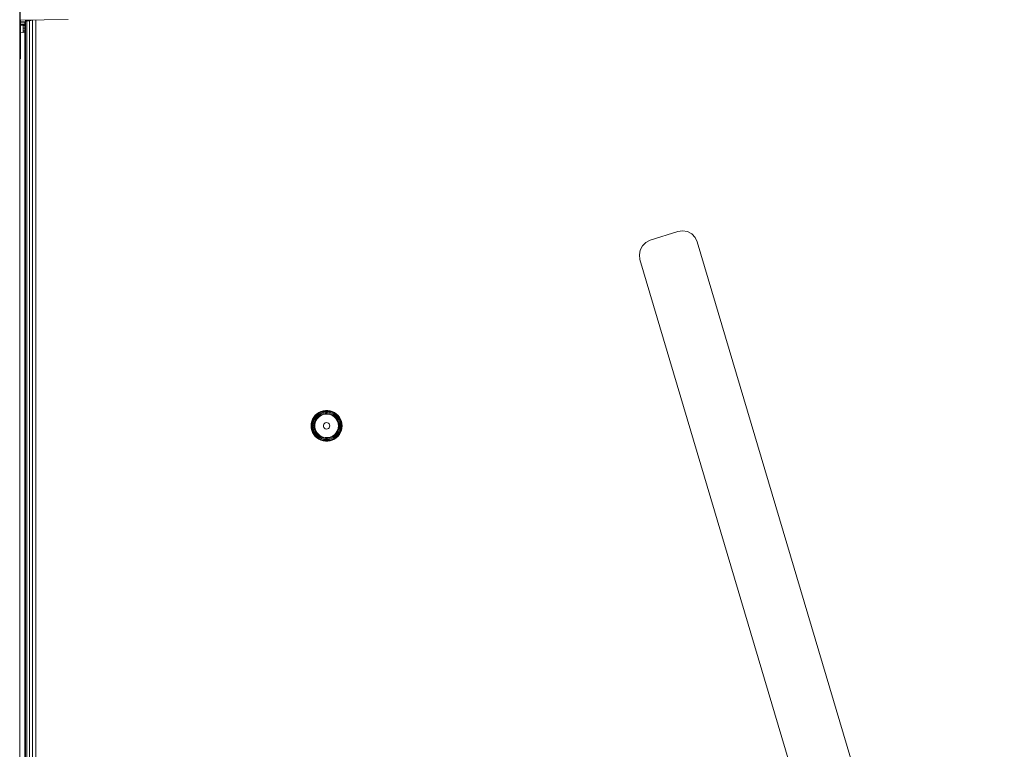
# Model space of a CAD drawing. Units: millimetres. Extents: x 1471 to 578302, y -1972 to 596964.
# Drawn here: x 4610 to 5053, y 2945 to 3273 of the extents above; entities that cross this region are included whole.
import ezdxf

# ---------------------------------------------------------------- set-up
doc = ezdxf.new("R2010")
doc.units = ezdxf.units.MM
doc.layers.add('Контур', color=7, linetype='Continuous', lineweight=15)

msp = doc.modelspace()

# ---------------------------------------------------------------- linework, layer by layer
at = {"layer": 'Контур'}
for p, q in [((4609.959, 3326.128), (4609.96, 2471.128)), ((4610.112, 3300.54), (4610.112, 3270.54)), ((4610.112, 3273.04), (4631.738, 3273.448)), ((4610.112, 3273.137), (4631.738, 3273.448)), ((4610.112, 3270.54), (4609.959, 3270.54)), ((4610.112, 3270.706), (4610.264, 3270.706)), ((4610.112, 3270.54), (4610.112, 3265.905)), ((4610.264, 3270.706), (4610.264, 3273.042)), ((4610.264, 3272.779), (4610.264, 3273.042)), ((4610.264, 3271.942), (4610.264, 3272.779)), ((4610.264, 3272.779), (4610.275, 3272.779)), ((4610.264, 3272.779), (4610.275, 3272.779)), ((4610.264, 3271.942), (4612.265, 3272.008)), ((4610.264, 3271.279), (4610.264, 3271.942)), ((4610.264, 3271.279), (4612.265, 3271.338)), ((4610.264, 3270.853), (4610.264, 3271.279)), ((4610.264, 3270.853), (4612.265, 3270.907)), ((4610.264, 3270.706), (4610.264, 3270.853)), ((4610.264, 3270.706), (4612.265, 3270.767)), ((4610.264, 3266.071), (4610.264, 3270.706)), ((4610.264, 3270.706), (4610.264, 3270.706)), ((4610.264, 3270.706), (4610.264, 3270.706)), ((4610.275, 3273.043), (4610.275, 3272.95)), ((4610.275, 3272.95), (4610.275, 3272.462)), ((4610.275, 3272.298), (4612.584, 3272.499)), ((4610.275, 3272.298), (4610.275, 3272.462)), ((4611.572, 3270.746), (4611.572, 3270.624)), ((4612.265, 3270.73), (4611.572, 3270.624)), ((4611.572, 3270.624), (4611.572, 3269.405)), ((4612.265, 3269.523), (4611.572, 3269.405)), ((4611.572, 3269.405), (4611.572, 3268.465)), ((4612.265, 3272.471), (4612.265, 2489.016)), ((4612.509, 3272.493), (4612.51, 2489.003)), ((4614.099, 3273.115), (4612.584, 3272.823)), ((4612.584, 3272.823), (4612.584, 3273.086)), ((4612.584, 3272.499), (4615.014, 3272.979)), ((4612.584, 3272.499), (4612.584, 3272.823)), ((4613.22, 3272.625), (4613.22, 2488.873)), ((4614.326, 3272.843), (4614.326, 2488.654)), ((4615.014, 3272.979), (4615.494, 3273.141)), ((4615.014, 3272.979), (4615.014, 3273.132)), ((4615.72, 3273.145), (4615.72, 2488.333)), ((4617.265, 2488.414), (4617.265, 3273.175)), ((4610.112, 3265.905), (4609.959, 3265.905)), ((4610.112, 3266.071), (4610.264, 3266.071)), ((4610.112, 3265.905), (4610.112, 3261.723)), ((4610.264, 3267.388), (4611.572, 3267.502)), ((4610.264, 3261.889), (4610.264, 3266.071)), ((4611.572, 3268.465), (4612.265, 3268.592)), ((4611.572, 3267.825), (4611.572, 3268.465)), ((4612.265, 3267.959), (4611.572, 3267.825)), ((4611.572, 3267.502), (4611.572, 3267.825)), ((4611.572, 3267.502), (4612.265, 3267.639)), ((4610.112, 3261.723), (4609.959, 3261.723)), ((4610.112, 3261.889), (4610.264, 3261.889)), ((4610.112, 3261.723), (4610.112, 3258.405)), ((4610.264, 3258.571), (4610.264, 3261.889)), ((4610.112, 3258.405), (4609.959, 3258.405)), ((4610.112, 3256.274), (4609.959, 3256.274)), ((4610.112, 3258.571), (4610.264, 3258.571)), ((4610.112, 3258.405), (4610.112, 3256.274)), ((4610.112, 3256.44), (4610.264, 3256.44)), ((4610.112, 3256.274), (4610.112, 3255.54)), ((4610.112, 3255.706), (4610.264, 3255.706)), ((4610.264, 3256.44), (4610.264, 3258.571)), ((4610.264, 3255.706), (4610.264, 3256.44)), ((4610.112, 3255.54), (4609.959, 3255.54)), ((4893.97, 3173.896), (4906.359, 3177.845)), ((4906.359, 3177.845), (4893.97, 3173.896)), ((4908.552, 3178.175), (4906.359, 3177.845)), ((4908.552, 3178.175), (4906.359, 3177.845)), ((4910.738, 3177.803), (4908.552, 3178.175)), ((4912.698, 3176.765), (4910.738, 3177.803)), ((4914.236, 3175.166), (4912.698, 3176.765)), ((4889.478, 3169.506), (4890.49, 3171.417)), ((4890.49, 3171.417), (4889.478, 3169.506)), ((4890.49, 3171.417), (4892.036, 3172.928)), ((4892.036, 3172.928), (4890.49, 3171.417)), ((4890.49, 3171.417), (4890.49, 3171.417)), ((4892.036, 3172.928), (4893.97, 3173.896)), ((4893.97, 3173.896), (4892.036, 3172.928)), ((4893.97, 3173.896), (4893.97, 3173.896)), ((4915.195, 3173.167), (4914.236, 3175.166)), ((5053.495, 2707.112), (4915.195, 3173.167)), ((4889.478, 3169.506), (4889.098, 3167.378)), ((4889.098, 3167.378), (4889.386, 3165.235)), ((4889.386, 3165.235), (4889.098, 3167.378)), ((4889.386, 3165.235), (4889.386, 3165.235)), ((5027.66, 2699.266), (4889.386, 3165.235)), ((4889.386, 3165.235), (5027.66, 2699.266)), ((4744.708, 3096.345), (4743.844, 3095.756)), ((4744.718, 3096.329), (4743.856, 3095.741)), ((4744.792, 3096.199), (4743.949, 3095.624)), ((4744.935, 3095.952), (4744.127, 3095.401)), ((4745.651, 3096.799), (4744.708, 3096.345)), ((4744.708, 3096.345), (4744.718, 3096.329)), ((4745.658, 3096.781), (4744.718, 3096.329)), ((4744.792, 3096.199), (4744.718, 3096.329)), ((4745.712, 3096.642), (4744.792, 3096.199)), ((4744.935, 3095.952), (4744.792, 3096.199)), ((4745.817, 3096.377), (4744.935, 3095.952)), ((4745.961, 3096.008), (4745.133, 3095.609)), ((4746.651, 3097.107), (4745.651, 3096.799)), ((4745.651, 3096.799), (4745.658, 3096.781)), ((4746.655, 3097.089), (4745.658, 3096.781)), ((4745.712, 3096.642), (4745.658, 3096.781)), ((4746.688, 3096.943), (4745.712, 3096.642)), ((4745.817, 3096.377), (4745.712, 3096.642)), ((4746.752, 3096.665), (4745.817, 3096.377)), ((4746.84, 3096.279), (4745.961, 3096.008)), ((4747.685, 3097.263), (4746.651, 3097.107)), ((4746.651, 3097.107), (4746.655, 3097.089)), ((4747.687, 3097.244), (4746.655, 3097.089)), ((4746.688, 3096.943), (4746.655, 3097.089)), ((4747.698, 3097.095), (4746.688, 3096.943)), ((4746.752, 3096.665), (4746.688, 3096.943)), ((4747.719, 3096.811), (4746.752, 3096.665)), ((4747.749, 3096.416), (4746.84, 3096.279)), ((4747.784, 3095.945), (4746.945, 3095.819)), ((4747.685, 3097.263), (4747.687, 3097.244)), ((4748.731, 3097.263), (4747.685, 3097.263)), ((4748.73, 3097.244), (4747.687, 3097.244)), ((4747.698, 3097.095), (4747.687, 3097.244)), ((4748.719, 3097.095), (4747.698, 3097.095)), ((4747.719, 3096.811), (4747.698, 3097.095)), ((4748.698, 3096.811), (4747.719, 3096.811)), ((4748.668, 3096.416), (4747.749, 3096.416)), ((4748.633, 3095.945), (4747.784, 3095.945)), ((4749.472, 3095.819), (4748.633, 3095.945)), ((4748.668, 3096.416), (4749.577, 3096.279)), ((4748.698, 3096.811), (4748.719, 3097.095)), ((4748.698, 3096.811), (4749.665, 3096.665)), ((4748.719, 3097.095), (4748.73, 3097.244)), ((4748.719, 3097.095), (4749.729, 3096.943)), ((4748.731, 3097.263), (4748.73, 3097.244)), ((4748.73, 3097.244), (4749.762, 3097.089)), ((4749.766, 3097.107), (4748.731, 3097.263)), ((4750.455, 3096.008), (4749.577, 3096.279)), ((4749.729, 3096.943), (4749.665, 3096.665)), ((4750.6, 3096.377), (4749.665, 3096.665)), ((4749.762, 3097.089), (4749.729, 3096.943)), ((4750.704, 3096.642), (4749.729, 3096.943)), ((4749.766, 3097.107), (4749.762, 3097.089)), ((4750.759, 3096.781), (4749.762, 3097.089)), ((4750.766, 3096.799), (4749.766, 3097.107)), ((4751.283, 3095.609), (4750.455, 3096.008)), ((4750.6, 3096.377), (4750.704, 3096.642)), ((4751.481, 3095.952), (4750.6, 3096.377)), ((4750.704, 3096.642), (4750.759, 3096.781)), ((4751.624, 3096.199), (4750.704, 3096.642)), ((4750.766, 3096.799), (4750.759, 3096.781)), ((4751.699, 3096.329), (4750.759, 3096.781)), ((4751.708, 3096.345), (4750.766, 3096.799)), ((4751.481, 3095.952), (4751.624, 3096.199)), ((4752.29, 3095.401), (4751.481, 3095.952)), ((4751.624, 3096.199), (4751.699, 3096.329)), ((4752.468, 3095.624), (4751.624, 3096.199)), ((4751.708, 3096.345), (4751.699, 3096.329)), ((4752.561, 3095.741), (4751.699, 3096.329)), ((4752.573, 3095.756), (4751.708, 3096.345)), ((4741.519, 3092.346), (4741.287, 3091.326)), ((4741.537, 3092.341), (4741.305, 3091.323)), ((4741.68, 3092.297), (4741.453, 3091.301)), ((4741.902, 3093.32), (4741.519, 3092.346)), ((4741.519, 3092.346), (4741.537, 3092.341)), ((4741.919, 3093.312), (4741.537, 3092.341)), ((4741.68, 3092.297), (4741.537, 3092.341)), ((4742.053, 3093.247), (4741.68, 3092.297)), ((4741.953, 3092.212), (4741.68, 3092.297)), ((4741.953, 3092.212), (4741.735, 3091.259)), ((4742.425, 3094.226), (4741.902, 3093.32)), ((4741.902, 3093.32), (4741.919, 3093.312)), ((4741.919, 3093.312), (4742.44, 3094.216)), ((4742.053, 3093.247), (4741.919, 3093.312)), ((4742.31, 3093.123), (4741.953, 3092.212)), ((4742.053, 3093.247), (4742.564, 3094.131)), ((4742.31, 3093.123), (4742.053, 3093.247)), ((4742.332, 3092.096), (4742.127, 3091.199)), ((4742.31, 3093.123), (4742.8, 3093.97)), ((4742.667, 3092.951), (4742.332, 3092.096)), ((4743.077, 3095.044), (4742.425, 3094.226)), ((4742.425, 3094.226), (4742.44, 3094.216)), ((4743.091, 3095.031), (4742.44, 3094.216)), ((4742.44, 3094.216), (4742.564, 3094.131)), ((4743.2, 3094.93), (4742.564, 3094.131)), ((4742.564, 3094.131), (4742.8, 3093.97)), ((4742.782, 3091.957), (4742.593, 3091.129)), ((4742.667, 3092.951), (4743.127, 3093.747)), ((4743.092, 3092.747), (4742.782, 3091.957)), ((4743.41, 3094.736), (4742.8, 3093.97)), ((4742.927, 3090.732), (4743.079, 3091.618)), ((4743.844, 3095.756), (4743.077, 3095.044)), ((4743.077, 3095.044), (4743.091, 3095.031)), ((4743.079, 3091.618), (4743.379, 3092.466)), ((4743.856, 3095.741), (4743.091, 3095.031)), ((4743.2, 3094.93), (4743.091, 3095.031)), ((4743.092, 3092.747), (4743.517, 3093.482)), ((4743.7, 3094.466), (4743.127, 3093.747)), ((4743.949, 3095.624), (4743.2, 3094.93)), ((4743.41, 3094.736), (4743.2, 3094.93)), ((4743.379, 3092.466), (4743.817, 3093.251)), ((4744.127, 3095.401), (4743.41, 3094.736)), ((4744.046, 3094.145), (4743.517, 3093.482)), ((4744.374, 3095.091), (4743.7, 3094.466)), ((4743.817, 3093.251), (4744.382, 3093.95)), ((4743.844, 3095.756), (4743.856, 3095.741)), ((4743.949, 3095.624), (4743.856, 3095.741)), ((4744.127, 3095.401), (4743.949, 3095.624)), ((4744.046, 3094.145), (4744.668, 3094.722)), ((4745.133, 3095.609), (4744.374, 3095.091)), ((4744.382, 3093.95), (4745.057, 3094.544)), ((4745.369, 3095.2), (4744.668, 3094.722)), ((4745.057, 3094.544), (4745.822, 3095.015)), ((4746.134, 3095.569), (4745.369, 3095.2)), ((4745.822, 3095.015), (4746.656, 3095.351)), ((4746.945, 3095.819), (4746.134, 3095.569)), ((4746.656, 3095.351), (4747.535, 3095.54)), ((4747.626, 3091.611), (4747.226, 3091.35)), ((4747.535, 3095.54), (4748.433, 3095.578)), ((4748.089, 3091.728), (4747.626, 3091.611)), ((4748.564, 3091.688), (4748.089, 3091.728)), ((4748.433, 3095.578), (4749.325, 3095.464)), ((4749.001, 3091.497), (4748.564, 3091.688)), ((4749.353, 3091.174), (4749.001, 3091.497)), ((4749.325, 3095.464), (4750.184, 3095.201)), ((4749.472, 3095.819), (4750.283, 3095.569)), ((4750.184, 3095.201), (4750.987, 3094.796)), ((4751.047, 3095.2), (4750.283, 3095.569)), ((4750.987, 3094.796), (4751.71, 3094.261)), ((4751.749, 3094.722), (4751.047, 3095.2)), ((4752.043, 3095.091), (4751.283, 3095.609)), ((4751.71, 3094.261), (4752.332, 3093.613)), ((4752.371, 3094.145), (4751.749, 3094.722)), ((4752.717, 3094.466), (4752.043, 3095.091)), ((4752.29, 3095.401), (4752.468, 3095.624)), ((4753.007, 3094.736), (4752.29, 3095.401)), ((4752.332, 3093.613), (4752.835, 3092.868)), ((4752.9, 3093.482), (4752.371, 3094.145)), ((4752.468, 3095.624), (4752.561, 3095.741)), ((4753.216, 3094.93), (4752.468, 3095.624)), ((4752.573, 3095.756), (4752.561, 3095.741)), ((4753.326, 3095.031), (4752.561, 3095.741)), ((4753.34, 3095.044), (4752.573, 3095.756)), ((4753.29, 3093.747), (4752.717, 3094.466)), ((4752.835, 3092.868), (4753.206, 3092.049)), ((4753.324, 3092.747), (4752.9, 3093.482)), ((4753.007, 3094.736), (4753.216, 3094.93)), ((4753.617, 3093.97), (4753.007, 3094.736)), ((4753.206, 3092.049), (4753.432, 3091.179)), ((4753.216, 3094.93), (4753.326, 3095.031)), ((4753.853, 3094.131), (4753.216, 3094.93)), ((4753.749, 3092.951), (4753.29, 3093.747)), ((4753.634, 3091.957), (4753.324, 3092.747)), ((4753.34, 3095.044), (4753.326, 3095.031)), ((4753.976, 3094.216), (4753.326, 3095.031)), ((4753.992, 3094.226), (4753.34, 3095.044)), ((4753.617, 3093.97), (4753.853, 3094.131)), ((4754.106, 3093.123), (4753.617, 3093.97)), ((4753.823, 3091.129), (4753.634, 3091.957)), ((4754.085, 3092.096), (4753.749, 3092.951)), ((4753.853, 3094.131), (4753.976, 3094.216)), ((4754.363, 3093.247), (4753.853, 3094.131)), ((4753.992, 3094.226), (4753.976, 3094.216)), ((4754.498, 3093.312), (4753.976, 3094.216)), ((4754.515, 3093.32), (4753.992, 3094.226)), ((4754.29, 3091.199), (4754.085, 3092.096)), ((4754.106, 3093.123), (4754.363, 3093.247)), ((4754.464, 3092.212), (4754.106, 3093.123)), ((4754.363, 3093.247), (4754.498, 3093.312)), ((4754.736, 3092.297), (4754.363, 3093.247)), ((4754.464, 3092.212), (4754.736, 3092.297)), ((4754.681, 3091.259), (4754.464, 3092.212)), ((4754.515, 3093.32), (4754.498, 3093.312)), ((4754.879, 3092.341), (4754.498, 3093.312)), ((4754.897, 3092.346), (4754.515, 3093.32)), ((4754.736, 3092.297), (4754.879, 3092.341)), ((4754.964, 3091.301), (4754.736, 3092.297)), ((4754.897, 3092.346), (4754.879, 3092.341)), ((4755.111, 3091.323), (4754.879, 3092.341)), ((4755.13, 3091.326), (4754.897, 3092.346)), ((4741.287, 3091.326), (4741.208, 3090.283)), ((4741.208, 3090.283), (4741.227, 3090.283)), ((4741.208, 3090.283), (4741.287, 3089.24)), ((4741.227, 3090.283), (4741.305, 3091.323)), ((4741.377, 3090.283), (4741.227, 3090.283)), ((4741.227, 3090.283), (4741.305, 3089.242)), ((4741.287, 3091.326), (4741.305, 3091.323)), ((4741.287, 3089.24), (4741.305, 3089.242)), ((4741.287, 3089.24), (4741.519, 3088.22)), ((4741.453, 3091.301), (4741.305, 3091.323)), ((4741.453, 3089.265), (4741.305, 3089.242)), ((4741.305, 3089.242), (4741.537, 3088.225)), ((4741.377, 3090.283), (4741.453, 3091.301)), ((4741.377, 3090.283), (4741.453, 3089.265)), ((4741.662, 3090.283), (4741.377, 3090.283)), ((4741.735, 3091.259), (4741.453, 3091.301)), ((4741.735, 3089.307), (4741.453, 3089.265)), ((4741.453, 3089.265), (4741.68, 3088.269)), ((4741.519, 3088.22), (4741.537, 3088.225)), ((4741.519, 3088.22), (4741.902, 3087.246)), ((4741.68, 3088.269), (4741.537, 3088.225)), ((4741.537, 3088.225), (4741.919, 3087.254)), ((4741.662, 3090.283), (4741.735, 3091.259)), ((4741.662, 3090.283), (4741.735, 3089.307)), ((4741.953, 3088.354), (4741.68, 3088.269)), ((4741.68, 3088.269), (4742.053, 3087.319)), ((4741.735, 3089.307), (4741.953, 3088.354)), ((4741.902, 3087.246), (4741.919, 3087.254)), ((4741.902, 3087.246), (4742.425, 3086.34)), ((4742.053, 3087.319), (4741.919, 3087.254)), ((4741.919, 3087.254), (4742.44, 3086.35)), ((4741.953, 3088.354), (4742.31, 3087.443)), ((4742.31, 3087.443), (4742.053, 3087.319)), ((4742.053, 3087.319), (4742.564, 3086.435)), ((4742.058, 3090.283), (4742.127, 3091.199)), ((4742.058, 3090.283), (4742.127, 3089.366)), ((4742.127, 3089.366), (4742.332, 3088.47)), ((4742.31, 3087.443), (4742.8, 3086.595)), ((4742.332, 3088.47), (4742.667, 3087.615)), ((4742.53, 3090.283), (4742.593, 3091.129)), ((4742.53, 3090.283), (4742.593, 3089.437)), ((4742.593, 3089.437), (4742.782, 3088.609)), ((4742.667, 3087.615), (4743.127, 3086.819)), ((4742.782, 3088.609), (4743.092, 3087.819)), ((4742.927, 3089.833), (4742.927, 3090.732)), ((4743.079, 3088.948), (4742.927, 3089.833)), ((4743.379, 3088.1), (4743.079, 3088.948)), ((4743.092, 3087.819), (4743.517, 3087.084)), ((4743.817, 3087.315), (4743.379, 3088.1)), ((4744.046, 3086.421), (4743.517, 3087.084)), ((4744.382, 3086.616), (4743.817, 3087.315)), ((4746.933, 3090.973), (4746.778, 3090.522)), ((4746.778, 3090.522), (4746.778, 3090.044)), ((4746.778, 3090.044), (4746.933, 3089.593)), ((4747.226, 3091.35), (4746.933, 3090.973)), ((4746.933, 3089.593), (4747.226, 3089.216)), ((4747.226, 3089.216), (4747.626, 3088.955)), ((4747.626, 3088.955), (4748.089, 3088.838)), ((4748.089, 3088.838), (4748.564, 3088.877)), ((4748.564, 3088.877), (4749.001, 3089.069)), ((4749.001, 3089.069), (4749.353, 3089.392)), ((4749.58, 3090.754), (4749.353, 3091.174)), ((4749.353, 3089.392), (4749.58, 3089.812)), ((4749.658, 3090.283), (4749.58, 3090.754)), ((4749.658, 3090.283), (4749.58, 3089.812)), ((4752.835, 3087.698), (4752.332, 3086.953)), ((4752.371, 3086.421), (4752.9, 3087.084)), ((4753.206, 3088.517), (4752.835, 3087.698)), ((4752.9, 3087.084), (4753.324, 3087.819)), ((4753.432, 3089.387), (4753.206, 3088.517)), ((4753.29, 3086.819), (4753.749, 3087.615)), ((4753.324, 3087.819), (4753.634, 3088.609)), ((4753.508, 3090.283), (4753.432, 3091.179)), ((4753.508, 3090.283), (4753.432, 3089.387)), ((4753.617, 3086.595), (4754.106, 3087.443)), ((4753.634, 3088.609), (4753.823, 3089.437)), ((4753.749, 3087.615), (4754.085, 3088.47)), ((4753.823, 3091.129), (4753.887, 3090.283)), ((4753.887, 3090.283), (4753.823, 3089.437)), ((4753.853, 3086.435), (4754.363, 3087.319)), ((4753.976, 3086.35), (4754.498, 3087.254)), ((4753.992, 3086.34), (4754.515, 3087.246)), ((4754.085, 3088.47), (4754.29, 3089.366)), ((4754.106, 3087.443), (4754.464, 3088.354)), ((4754.106, 3087.443), (4754.363, 3087.319)), ((4754.29, 3091.199), (4754.358, 3090.283)), ((4754.358, 3090.283), (4754.29, 3089.366)), ((4754.363, 3087.319), (4754.736, 3088.269)), ((4754.363, 3087.319), (4754.498, 3087.254)), ((4754.464, 3088.354), (4754.681, 3089.307)), ((4754.464, 3088.354), (4754.736, 3088.269)), ((4754.498, 3087.254), (4754.879, 3088.225)), ((4754.515, 3087.246), (4754.498, 3087.254)), ((4754.515, 3087.246), (4754.897, 3088.22)), ((4754.681, 3091.259), (4754.964, 3091.301)), ((4754.681, 3091.259), (4754.755, 3090.283)), ((4754.755, 3090.283), (4754.681, 3089.307)), ((4754.681, 3089.307), (4754.964, 3089.265)), ((4754.736, 3088.269), (4754.964, 3089.265)), ((4754.736, 3088.269), (4754.879, 3088.225)), ((4755.04, 3090.283), (4754.755, 3090.283)), ((4754.879, 3088.225), (4755.111, 3089.242)), ((4754.897, 3088.22), (4754.879, 3088.225)), ((4754.897, 3088.22), (4755.13, 3089.24)), ((4754.964, 3091.301), (4755.111, 3091.323)), ((4754.964, 3091.301), (4755.04, 3090.283)), ((4755.04, 3090.283), (4754.964, 3089.265)), ((4754.964, 3089.265), (4755.111, 3089.242)), ((4755.189, 3090.283), (4755.04, 3090.283)), ((4755.13, 3091.326), (4755.111, 3091.323)), ((4755.111, 3091.323), (4755.189, 3090.283)), ((4755.189, 3090.283), (4755.111, 3089.242)), ((4755.13, 3089.24), (4755.111, 3089.242)), ((4755.208, 3090.283), (4755.13, 3091.326)), ((4755.208, 3090.283), (4755.13, 3089.24)), ((4755.208, 3090.283), (4755.189, 3090.283)), ((4742.425, 3086.34), (4742.44, 3086.35)), ((4742.425, 3086.34), (4743.077, 3085.522)), ((4742.564, 3086.435), (4742.44, 3086.35)), ((4742.44, 3086.35), (4743.091, 3085.535)), ((4742.8, 3086.595), (4742.564, 3086.435)), ((4742.564, 3086.435), (4743.2, 3085.636)), ((4742.8, 3086.595), (4743.41, 3085.83)), ((4743.077, 3085.522), (4743.091, 3085.535)), ((4743.077, 3085.522), (4743.844, 3084.81)), ((4743.091, 3085.535), (4743.2, 3085.636)), ((4743.856, 3084.825), (4743.091, 3085.535)), ((4743.127, 3086.819), (4743.7, 3086.1)), ((4743.2, 3085.636), (4743.41, 3085.83)), ((4743.949, 3084.942), (4743.2, 3085.636)), ((4744.127, 3085.165), (4743.41, 3085.83)), ((4744.374, 3085.475), (4743.7, 3086.1)), ((4743.844, 3084.81), (4743.856, 3084.825)), ((4743.844, 3084.81), (4744.708, 3084.221)), ((4743.949, 3084.942), (4743.856, 3084.825)), ((4743.856, 3084.825), (4744.718, 3084.237)), ((4744.127, 3085.165), (4743.949, 3084.942)), ((4743.949, 3084.942), (4744.792, 3084.367)), ((4744.046, 3086.421), (4744.668, 3085.844)), ((4744.127, 3085.165), (4744.935, 3084.614)), ((4744.374, 3085.475), (4745.133, 3084.957)), ((4745.057, 3086.022), (4744.382, 3086.616)), ((4744.668, 3085.844), (4745.369, 3085.365)), ((4744.708, 3084.221), (4744.718, 3084.237)), ((4744.708, 3084.221), (4745.651, 3083.767)), ((4744.792, 3084.367), (4744.718, 3084.237)), ((4744.718, 3084.237), (4745.658, 3083.784)), ((4744.935, 3084.614), (4744.792, 3084.367)), ((4744.792, 3084.367), (4745.712, 3083.924)), ((4744.935, 3084.614), (4745.817, 3084.189)), ((4745.822, 3085.551), (4745.057, 3086.022)), ((4745.133, 3084.957), (4745.961, 3084.558)), ((4745.369, 3085.365), (4746.134, 3084.997)), ((4745.651, 3083.767), (4745.658, 3083.784)), ((4745.651, 3083.767), (4746.651, 3083.458)), ((4745.712, 3083.924), (4745.658, 3083.784)), ((4745.658, 3083.784), (4746.655, 3083.477)), ((4745.817, 3084.189), (4745.712, 3083.924)), ((4745.712, 3083.924), (4746.688, 3083.623)), ((4745.817, 3084.189), (4746.752, 3083.901)), ((4746.656, 3085.215), (4745.822, 3085.551)), ((4745.961, 3084.558), (4746.84, 3084.287)), ((4746.134, 3084.997), (4746.945, 3084.747)), ((4746.651, 3083.458), (4746.655, 3083.477)), ((4746.651, 3083.458), (4747.685, 3083.302)), ((4746.688, 3083.623), (4746.655, 3083.477)), ((4746.655, 3083.477), (4747.687, 3083.322)), ((4747.535, 3085.026), (4746.656, 3085.215)), ((4746.752, 3083.901), (4746.688, 3083.623)), ((4746.688, 3083.623), (4747.698, 3083.47)), ((4746.752, 3083.901), (4747.719, 3083.755)), ((4746.84, 3084.287), (4747.749, 3084.15)), ((4746.945, 3084.747), (4747.784, 3084.621)), ((4748.433, 3084.988), (4747.535, 3085.026)), ((4747.685, 3083.302), (4747.687, 3083.322)), ((4747.685, 3083.302), (4748.731, 3083.302)), ((4747.698, 3083.47), (4747.687, 3083.322)), ((4747.687, 3083.322), (4748.73, 3083.322)), ((4747.719, 3083.755), (4747.698, 3083.47)), ((4747.698, 3083.47), (4748.719, 3083.47)), ((4747.719, 3083.755), (4748.698, 3083.755)), ((4747.749, 3084.15), (4748.668, 3084.15)), ((4747.784, 3084.621), (4748.633, 3084.621)), ((4749.325, 3085.102), (4748.433, 3084.988)), ((4749.472, 3084.747), (4748.633, 3084.621)), ((4748.668, 3084.15), (4749.577, 3084.287)), ((4748.698, 3083.755), (4749.665, 3083.901)), ((4748.698, 3083.755), (4748.719, 3083.47)), ((4748.719, 3083.47), (4749.729, 3083.623)), ((4748.719, 3083.47), (4748.73, 3083.322)), ((4748.73, 3083.322), (4749.762, 3083.477)), ((4748.731, 3083.302), (4748.73, 3083.322)), ((4748.731, 3083.302), (4749.766, 3083.458)), ((4750.184, 3085.365), (4749.325, 3085.102)), ((4749.472, 3084.747), (4750.283, 3084.997)), ((4749.577, 3084.287), (4750.455, 3084.558)), ((4749.665, 3083.901), (4750.6, 3084.189)), ((4749.665, 3083.901), (4749.729, 3083.623)), ((4749.729, 3083.623), (4750.704, 3083.924)), ((4749.729, 3083.623), (4749.762, 3083.477)), ((4749.762, 3083.477), (4750.759, 3083.784)), ((4749.766, 3083.458), (4749.762, 3083.477)), ((4749.766, 3083.458), (4750.766, 3083.767)), ((4750.987, 3085.77), (4750.184, 3085.365)), ((4751.047, 3085.365), (4750.283, 3084.997)), ((4751.283, 3084.957), (4750.455, 3084.558)), ((4751.481, 3084.614), (4750.6, 3084.189)), ((4750.704, 3083.924), (4750.6, 3084.189)), ((4751.624, 3084.367), (4750.704, 3083.924)), ((4750.759, 3083.784), (4750.704, 3083.924)), ((4751.699, 3084.237), (4750.759, 3083.784)), ((4750.766, 3083.767), (4750.759, 3083.784)), ((4750.766, 3083.767), (4751.708, 3084.221)), ((4751.71, 3086.304), (4750.987, 3085.77)), ((4751.047, 3085.365), (4751.749, 3085.844)), ((4751.283, 3084.957), (4752.043, 3085.475)), ((4751.481, 3084.614), (4752.29, 3085.165)), ((4751.481, 3084.614), (4751.624, 3084.367)), ((4751.624, 3084.367), (4752.468, 3084.942)), ((4751.624, 3084.367), (4751.699, 3084.237)), ((4751.699, 3084.237), (4752.561, 3084.825)), ((4751.708, 3084.221), (4751.699, 3084.237)), ((4751.708, 3084.221), (4752.573, 3084.81)), ((4752.332, 3086.953), (4751.71, 3086.304)), ((4751.749, 3085.844), (4752.371, 3086.421)), ((4752.043, 3085.475), (4752.717, 3086.1)), ((4752.29, 3085.165), (4753.007, 3085.83)), ((4752.29, 3085.165), (4752.468, 3084.942)), ((4752.468, 3084.942), (4753.216, 3085.636)), ((4752.468, 3084.942), (4752.561, 3084.825)), ((4752.561, 3084.825), (4753.326, 3085.535)), ((4752.573, 3084.81), (4752.561, 3084.825)), ((4752.573, 3084.81), (4753.34, 3085.522)), ((4752.717, 3086.1), (4753.29, 3086.819)), ((4753.007, 3085.83), (4753.617, 3086.595)), ((4753.007, 3085.83), (4753.216, 3085.636)), ((4753.216, 3085.636), (4753.853, 3086.435)), ((4753.216, 3085.636), (4753.326, 3085.535)), ((4753.326, 3085.535), (4753.976, 3086.35)), ((4753.34, 3085.522), (4753.326, 3085.535)), ((4753.34, 3085.522), (4753.992, 3086.34)), ((4753.617, 3086.595), (4753.853, 3086.435)), ((4753.853, 3086.435), (4753.976, 3086.35)), ((4753.992, 3086.34), (4753.976, 3086.35))]:
    msp.add_line(p, q, dxfattribs=at)

doc.saveas('drawing.dxf')
